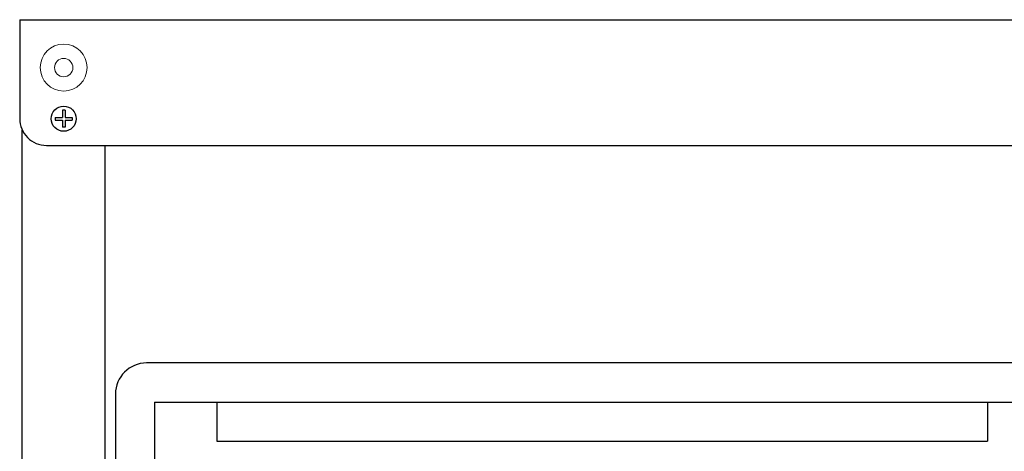
# Model space of a CAD drawing. Extents: x 1 to 92, y 2 to 116.
# Drawn here: x 47 to 59, y 42 to 47 of the extents above; entities that cross this region are included whole.
import ezdxf

# ---------------------------------------------------------------- set-up
doc = ezdxf.new("R2010")
doc.units = 0
doc.header["$MEASUREMENT"] = 0
doc.layers.add('Object', color=7, linetype='Continuous', lineweight=25)

# ---------------------------------------------------------------- blocks, each defined once
blk = doc.blocks.new('A$C21180EC3')
at = {"layer": 'Object'}
for p, q in [((5.5, 0), (-5.5, 0)), ((-5.875, -0.375), (-5.875, -19.375)), ((-5.403, -0.472), (5.403, -0.472)), ((-5.403, -0.472), (-5.403, -19.278)), ((-4.653, -0.472), (-4.653, -0.944)), ((4.653, -0.472), (4.653, -0.944)), ((-4.653, -0.944), (4.653, -0.944))]:
    blk.add_line(p, q, dxfattribs=at)
blk.add_arc((-5.5, -0.375), 0.375, 90, 180, dxfattribs=at)
blk = doc.blocks.new('8x75_FLT_HD_FRONT')
for p, q in [((-0.10175, 0.01575), (-0.01575, 0.01575)), ((-0.10175, 0.01575), (-0.10175, -0.01575)), ((-0.01575, 0.10175), (-0.01575, 0.01575)), ((0.01575, 0.10175), (-0.01575, 0.10175)), ((0.01575, 0.10175), (0.01575, 0.01575)), ((0.01575, 0.01575), (0.10175, 0.01575)), ((0.10175, 0.01575), (0.10175, -0.01575)), ((-0.10175, -0.01575), (-0.01575, -0.01575)), ((-0.01575, -0.01575), (-0.01575, -0.10175)), ((0.01575, -0.10175), (-0.01575, -0.10175)), ((0.01575, -0.01575), (0.01575, -0.10175)), ((0.01575, -0.01575), (0.10175, -0.01575))]:
    blk.add_line(p, q)
blk.add_circle((0, 0), 0.1515)

msp = doc.modelspace()

# ---------------------------------------------------------------- linework, layer by layer
at = {"lineweight": 0}
for radius in [0.283, 0.111]:
    msp.add_circle((47.713, 46.773), radius, dxfattribs=at)
at = {"layer": 'Object'}
for p, q in [((47.182, 47.351), (61.244, 47.351)), ((47.182, 47.351), (47.182, 46.155)), ((47.213, 32.396), (47.213, 46.018)), ((47.504, 45.834), (60.922, 45.834)), ((48.213, 32.396), (48.213, 45.834))]:
    msp.add_line(p, q, dxfattribs=at)
msp.add_arc((47.504, 46.156), 0.322, 179.9922, 270, dxfattribs=at)

# ---------------------------------------------------------------- block references
msp.add_blockref('8x75_FLT_HD_FRONT', (47.713, 46.156))
at = {"color": 3}
msp.add_blockref('A$C21180EC3', (54.213, 43.209), dxfattribs=at)

doc.saveas('drawing.dxf')
